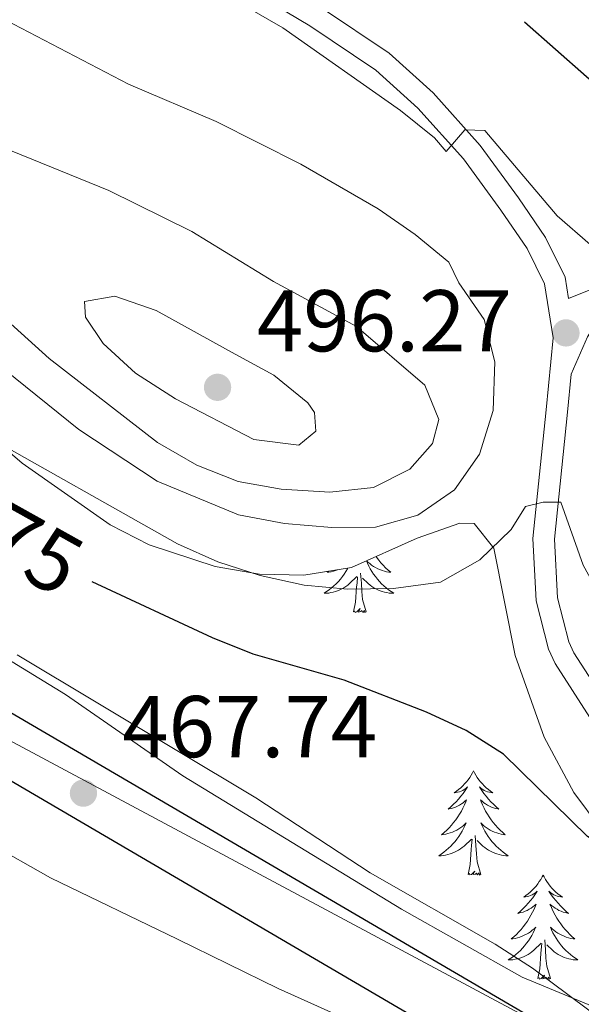
# Model space of a CAD drawing. Units: metres. Extents: x 569390 to 573876, y 705458 to 708474.
# Drawn here: x 570540 to 570604, y 707265 to 707378 of the extents above; entities that cross this region are included whole.
import ezdxf
from ezdxf.enums import TextEntityAlignment as Align

# ---------------------------------------------------------------- set-up
doc = ezdxf.new("R2010")
doc.units = ezdxf.units.M
doc.header["$MEASUREMENT"] = 0
doc.linetypes.add('DGN Style 3', pattern=[75.783806, 54.13129, -21.652516])
for name, color, linetype, lineweight in [('Carátula', 7, 'Continuous', 0), ('Elementos auxiliares', 7, 'Continuous', 0), ('Entidades rústicas y varios', 7, 'Continuous', 0), ('Relieve y altimetría', 7, 'Continuous', 0), ('Textos de rotulación', 7, 'Continuous', 0), ('Viales y ferrocarril', 7, 'Continuous', 0)]:
    doc.layers.add(name, color=color, linetype=linetype, lineweight=lineweight)
doc.styles.add('Style-arial', font='arial.shx', dxfattribs={"bigfont": 'arialbig.shx'})
doc.styles.add('Style-ariali', font='ariali.shx', dxfattribs={"bigfont": 'arialibig.shx'})

# ---------------------------------------------------------------- blocks, each defined once
blk = doc.blocks.new('5PATER')
at = {"layer": 'Relieve y altimetría', "linetype": 'Continuous', "lineweight": 0}
h = blk.add_hatch(color=250, dxfattribs=at)
edge = h.paths.add_edge_path()
edge.add_ellipse((0, 0), major_axis=(-1.1, -1.11), ratio=0.999422, start_angle=0, end_angle=360)

msp = doc.modelspace()

# ---------------------------------------------------------------- linework, layer by layer
at = {"layer": 'Carátula', "color": 7, "linetype": 'Continuous', "lineweight": 0}
msp.add_3dface([(569420.908, 705458.406), (573875.663, 705504.507), (573844.929, 708474.359), (569390.174, 708428.258)], dxfattribs=at)
at = {"layer": 'Elementos auxiliares', "color": 250, "linetype": 'Continuous', "lineweight": 0}
msp.add_3dface([(570289.93, 705861.49), (570266.61, 708174.73), (573689.1, 708210.14), (573713.55, 705896.92)], dxfattribs=at)
at = {"layer": 'Entidades rústicas y varios', "color": 92, "linetype": 'Continuous', "lineweight": 0, "flags": 128}
for points in [[(570579.582, 707315.649), (570579.702, 707315.371), (570579.857, 707315.05), (570580.026, 707314.736), (570580.209, 707314.431), (570580.406, 707314.134), (570580.616, 707313.846), (570580.839, 707313.568), (570581.074, 707313.3), (570581.32, 707313.042), (570581.578, 707312.797), (570581.847, 707312.563), (570582.126, 707312.341), (570582.415, 707312.132), (570582.705, 707311.941), (570582.44, 707311.95), (570582.177, 707311.975), (570581.915, 707312.016), (570581.656, 707312.073), (570581.401, 707312.145), (570581.151, 707312.232), (570580.907, 707312.335), (570580.669, 707312.451), (570580.439, 707312.582), (570580.217, 707312.727), (570580.004, 707312.885), (570579.801, 707313.055), (570579.143, 707313.675)], [(570580.69, 707316.148), (570580.753, 707316.059), (570580.992, 707315.747), (570581.243, 707315.444), (570581.507, 707315.152), (570581.782, 707314.871), (570582.069, 707314.601), (570582.366, 707314.343), (570582.17, 707314.368), (570581.903, 707314.415), (570581.64, 707314.478), (570581.381, 707314.557), (570581.126, 707314.651), (570580.878, 707314.759), (570580.637, 707314.882), (570580.403, 707315.02), (570580.178, 707315.17), (570579.962, 707315.334), (570579.756, 707315.51), (570579.602, 707315.658)], [(570577.471, 707314.823), (570577.424, 707314.736), (570577.241, 707314.431), (570577.044, 707314.134), (570576.834, 707313.846), (570576.611, 707313.568), (570576.376, 707313.3), (570576.13, 707313.042), (570575.872, 707312.797), (570575.603, 707312.563), (570575.324, 707312.341), (570575.035, 707312.132), (570574.745, 707311.941), (570575.01, 707311.95), (570575.273, 707311.975), (570575.535, 707312.016), (570575.794, 707312.073), (570576.049, 707312.145), (570576.299, 707312.232), (570576.543, 707312.335), (570576.781, 707312.451), (570577.011, 707312.582), (570577.233, 707312.727), (570577.446, 707312.885), (570577.649, 707313.055), (570578.497, 707313.854)], [(570575.232, 707314.472), (570575.084, 707314.343), (570575.28, 707314.368), (570575.547, 707314.415), (570575.81, 707314.478), (570576.069, 707314.557), (570576.287, 707314.637)], [(570579.576, 707309.805), (570579.147, 707311.245), (570579.056, 707312.149), (570579.01, 707313.098), (570578.908, 707314.262)], [(570578.106, 707309.805), (570578.351, 707310.923), (570578.464, 707312.665), (570578.512, 707313.098), (570578.575, 707313.821)], [(570579.576, 707309.805), (570579.402, 707309.737), (570579.383, 707309.976), (570579.193, 707309.754), (570579.072, 707309.957), (570578.951, 707309.849), (570578.681, 707309.795), (570578.877, 707310.188), (570578.492, 707309.808), (570578.304, 707309.754), (570578.263, 707309.916), (570578.106, 707309.805)], [(570591.833, 707291.645), (570591.722, 707291.426), (570591.567, 707291.151), (570591.399, 707290.885), (570591.217, 707290.628), (570591.023, 707290.38), (570590.816, 707290.142), (570590.597, 707289.916), (570590.367, 707289.7), (570590.127, 707289.497), (570589.876, 707289.306), (570589.616, 707289.128), (570589.815, 707289.151), (570590.018, 707289.189), (570590.217, 707289.244), (570590.412, 707289.313), (570590.601, 707289.398), (570590.782, 707289.497), (570590.956, 707289.609), (570591.161, 707289.8), (570591.12, 707289.735), (570590.89, 707289.39), (570590.647, 707289.054), (570590.391, 707288.728), (570590.123, 707288.412), (570589.843, 707288.107), (570589.551, 707287.813), (570589.248, 707287.53), (570588.935, 707287.259), (570589.059, 707287.282), (570589.305, 707287.34), (570589.547, 707287.413), (570589.783, 707287.501), (570590.014, 707287.604), (570590.237, 707287.722), (570590.453, 707287.853), (570590.66, 707287.998), (570590.857, 707288.155), (570591.044, 707288.325), (570590.956, 707288.103), (570590.8, 707287.742), (570590.629, 707287.388), (570590.444, 707287.041), (570590.244, 707286.701), (570590.032, 707286.37), (570589.805, 707286.048), (570589.566, 707285.736), (570589.315, 707285.433), (570589.051, 707285.141), (570588.776, 707284.86), (570588.489, 707284.59), (570588.192, 707284.332), (570588.388, 707284.357), (570588.655, 707284.404), (570588.918, 707284.467), (570589.177, 707284.546), (570589.432, 707284.64), (570589.68, 707284.748), (570589.921, 707284.871), (570590.155, 707285.009), (570590.38, 707285.159), (570590.596, 707285.323), (570590.802, 707285.499), (570590.997, 707285.687), (570590.856, 707285.36), (570590.701, 707285.039), (570590.532, 707284.725), (570590.349, 707284.42), (570590.152, 707284.123), (570589.942, 707283.835), (570589.719, 707283.557), (570589.484, 707283.289), (570589.238, 707283.031), (570588.98, 707282.786), (570588.711, 707282.552), (570588.432, 707282.33), (570588.143, 707282.121), (570587.853, 707281.93), (570588.118, 707281.939), (570588.381, 707281.964), (570588.643, 707282.005), (570588.902, 707282.062), (570589.157, 707282.134), (570589.407, 707282.221), (570589.651, 707282.324), (570589.889, 707282.44), (570590.119, 707282.571), (570590.341, 707282.716), (570590.554, 707282.874), (570590.757, 707283.044), (570591.605, 707283.843)], [(570591.833, 707291.645), (570591.944, 707291.426), (570592.099, 707291.151), (570592.267, 707290.885), (570592.449, 707290.628), (570592.643, 707290.38), (570592.85, 707290.142), (570593.069, 707289.916), (570593.299, 707289.7), (570593.539, 707289.497), (570593.79, 707289.306), (570594.05, 707289.128), (570593.851, 707289.151), (570593.648, 707289.189), (570593.449, 707289.244), (570593.254, 707289.313), (570593.065, 707289.398), (570592.884, 707289.497), (570592.71, 707289.609), (570592.505, 707289.8), (570592.546, 707289.735), (570592.776, 707289.39), (570593.019, 707289.054), (570593.275, 707288.728), (570593.543, 707288.412), (570593.823, 707288.107), (570594.115, 707287.813), (570594.418, 707287.53), (570594.731, 707287.259), (570594.607, 707287.282), (570594.361, 707287.34), (570594.119, 707287.413), (570593.883, 707287.501), (570593.652, 707287.604), (570593.429, 707287.722), (570593.213, 707287.853), (570593.006, 707287.998), (570592.809, 707288.155), (570592.622, 707288.325), (570592.71, 707288.103), (570592.866, 707287.742), (570593.037, 707287.388), (570593.222, 707287.041), (570593.422, 707286.701), (570593.634, 707286.37), (570593.861, 707286.048), (570594.1, 707285.736), (570594.351, 707285.433), (570594.615, 707285.141), (570594.89, 707284.86), (570595.177, 707284.59), (570595.474, 707284.332), (570595.278, 707284.357), (570595.011, 707284.404), (570594.748, 707284.467), (570594.489, 707284.546), (570594.234, 707284.64), (570593.986, 707284.748), (570593.745, 707284.871), (570593.511, 707285.009), (570593.286, 707285.159), (570593.07, 707285.323), (570592.864, 707285.499), (570592.669, 707285.687), (570592.81, 707285.36), (570592.965, 707285.039), (570593.134, 707284.725), (570593.317, 707284.42), (570593.514, 707284.123), (570593.724, 707283.835), (570593.947, 707283.557), (570594.182, 707283.289), (570594.428, 707283.031), (570594.686, 707282.786), (570594.955, 707282.552), (570595.234, 707282.33), (570595.523, 707282.121), (570595.813, 707281.93), (570595.548, 707281.939), (570595.285, 707281.964), (570595.023, 707282.005), (570594.764, 707282.062), (570594.509, 707282.134), (570594.259, 707282.221), (570594.015, 707282.324), (570593.777, 707282.44), (570593.547, 707282.571), (570593.325, 707282.716), (570593.112, 707282.874), (570592.909, 707283.044), (570592.251, 707283.664)], [(570591.214, 707279.794), (570591.459, 707280.912), (570591.572, 707282.654), (570591.62, 707283.087), (570591.683, 707283.81)], [(570592.684, 707279.794), (570592.255, 707281.234), (570592.164, 707282.138), (570592.118, 707283.087), (570592.016, 707284.251)], [(570592.684, 707279.794), (570592.51, 707279.726), (570592.491, 707279.965), (570592.301, 707279.743), (570592.18, 707279.946), (570592.059, 707279.838), (570591.789, 707279.784), (570591.985, 707280.177), (570591.6, 707279.797), (570591.412, 707279.743), (570591.371, 707279.905), (570591.214, 707279.794)], [(570599.793, 707279.726), (570599.682, 707279.507), (570599.527, 707279.232), (570599.359, 707278.966), (570599.177, 707278.709), (570598.983, 707278.461), (570598.776, 707278.223), (570598.557, 707277.997), (570598.327, 707277.781), (570598.087, 707277.578), (570597.836, 707277.387), (570597.576, 707277.209), (570597.775, 707277.232), (570597.978, 707277.27), (570598.177, 707277.325), (570598.372, 707277.394), (570598.561, 707277.479), (570598.742, 707277.578), (570598.916, 707277.69), (570599.121, 707277.881), (570599.08, 707277.816), (570598.85, 707277.471), (570598.607, 707277.135), (570598.351, 707276.809), (570598.083, 707276.493), (570597.803, 707276.188), (570597.511, 707275.894), (570597.208, 707275.611), (570596.895, 707275.34), (570597.019, 707275.363), (570597.265, 707275.421), (570597.507, 707275.494), (570597.743, 707275.582), (570597.974, 707275.685), (570598.197, 707275.803), (570598.413, 707275.934), (570598.62, 707276.079), (570598.817, 707276.236), (570599.004, 707276.406), (570598.916, 707276.184), (570598.76, 707275.823), (570598.589, 707275.469), (570598.404, 707275.122), (570598.204, 707274.782), (570597.992, 707274.451), (570597.765, 707274.129), (570597.526, 707273.817), (570597.275, 707273.514), (570597.011, 707273.222), (570596.736, 707272.941), (570596.449, 707272.671), (570596.152, 707272.413), (570596.348, 707272.438), (570596.615, 707272.485), (570596.878, 707272.548), (570597.137, 707272.627), (570597.392, 707272.721), (570597.64, 707272.829), (570597.881, 707272.952), (570598.115, 707273.09), (570598.34, 707273.24), (570598.556, 707273.404), (570598.762, 707273.58), (570598.957, 707273.768), (570598.816, 707273.441), (570598.661, 707273.12), (570598.492, 707272.806), (570598.309, 707272.501), (570598.112, 707272.204), (570597.902, 707271.916), (570597.679, 707271.638), (570597.444, 707271.37), (570597.198, 707271.112), (570596.94, 707270.867), (570596.671, 707270.633), (570596.392, 707270.411), (570596.103, 707270.202), (570595.813, 707270.011), (570596.078, 707270.02), (570596.341, 707270.045), (570596.603, 707270.086), (570596.862, 707270.143), (570597.117, 707270.215), (570597.367, 707270.302), (570597.611, 707270.405), (570597.849, 707270.521), (570598.079, 707270.652), (570598.301, 707270.797), (570598.514, 707270.955), (570598.717, 707271.125), (570599.565, 707271.924)], [(570599.793, 707279.726), (570599.904, 707279.507), (570600.059, 707279.232), (570600.227, 707278.966), (570600.409, 707278.709), (570600.603, 707278.461), (570600.81, 707278.223), (570601.029, 707277.997), (570601.259, 707277.781), (570601.499, 707277.578), (570601.75, 707277.387), (570602.01, 707277.209), (570601.811, 707277.232), (570601.608, 707277.27), (570601.409, 707277.325), (570601.214, 707277.394), (570601.025, 707277.479), (570600.844, 707277.578), (570600.67, 707277.69), (570600.465, 707277.881), (570600.506, 707277.816), (570600.736, 707277.471), (570600.979, 707277.135), (570601.235, 707276.809), (570601.503, 707276.493), (570601.783, 707276.188), (570602.075, 707275.894), (570602.378, 707275.611), (570602.691, 707275.34), (570602.567, 707275.363), (570602.321, 707275.421), (570602.079, 707275.494), (570601.843, 707275.582), (570601.612, 707275.685), (570601.389, 707275.803), (570601.173, 707275.934), (570600.966, 707276.079), (570600.769, 707276.236), (570600.582, 707276.406), (570600.67, 707276.184), (570600.826, 707275.823), (570600.997, 707275.469), (570601.182, 707275.122), (570601.382, 707274.782), (570601.594, 707274.451), (570601.821, 707274.129), (570602.06, 707273.817), (570602.311, 707273.514), (570602.575, 707273.222), (570602.85, 707272.941), (570603.137, 707272.671), (570603.434, 707272.413), (570603.238, 707272.438), (570602.971, 707272.485), (570602.708, 707272.548), (570602.449, 707272.627), (570602.194, 707272.721), (570601.946, 707272.829), (570601.705, 707272.952), (570601.471, 707273.09), (570601.246, 707273.24), (570601.03, 707273.404), (570600.824, 707273.58), (570600.629, 707273.768), (570600.77, 707273.441), (570600.925, 707273.12), (570601.094, 707272.806), (570601.277, 707272.501), (570601.474, 707272.204), (570601.684, 707271.916), (570601.907, 707271.638), (570602.142, 707271.37), (570602.388, 707271.112), (570602.646, 707270.867), (570602.915, 707270.633), (570603.194, 707270.411), (570603.483, 707270.202), (570603.773, 707270.011), (570603.508, 707270.02), (570603.245, 707270.045), (570602.983, 707270.086), (570602.724, 707270.143), (570602.469, 707270.215), (570602.219, 707270.302), (570601.975, 707270.405), (570601.737, 707270.521), (570601.507, 707270.652), (570601.285, 707270.797), (570601.072, 707270.955), (570600.869, 707271.125), (570600.211, 707271.745)], [(570600.644, 707267.875), (570600.215, 707269.315), (570600.124, 707270.219), (570600.078, 707271.168), (570599.976, 707272.332)], [(570599.174, 707267.875), (570599.419, 707268.993), (570599.532, 707270.735), (570599.58, 707271.168), (570599.643, 707271.891)], [(570600.644, 707267.875), (570600.47, 707267.807), (570600.451, 707268.046), (570600.261, 707267.824), (570600.14, 707268.027), (570600.019, 707267.919), (570599.749, 707267.865), (570599.945, 707268.258), (570599.56, 707267.878), (570599.372, 707267.824), (570599.331, 707267.986), (570599.174, 707267.875)]]:
    msp.add_lwpolyline(points, dxfattribs=at)
at = {"layer": 'Entidades rústicas y varios', "color": 92, "linetype": 'Continuous', "lineweight": 0}
msp.add_polyline3d([(570273.989, 707442.689, 459.301), (570289.599, 707433.251, 459.474), (570305.218, 707424.445, 459.621), (570318.99, 707416.062, 460.209), (570333.929, 707407.427, 460.504), (570348.67, 707398.93, 461.239), (570392.914, 707372.766, 462.122), (570409.231, 707363.259, 462.122), (570437.8, 707346.14, 463.151), (570459.158, 707332.841, 463.887), (570474.346, 707320.934, 463.887), (570482.591, 707314.978, 464.475), (570491.664, 707308.759, 464.475), (570508.166, 707298.004, 464.917), (570529.144, 707287.489, 465.505), (570543.438, 707279.412, 466.093), (570557.986, 707272.404, 466.241), (570569.501, 707266.746, 466.976), (570588.682, 707258.151, 468.594)], dxfattribs=at)
at = {"layer": 'Entidades rústicas y varios', "color": 92, "linetype": 'Continuous', "lineweight": 0, "ltscale": 0.5}
for points in [[(570536.41, 707330.05, 481.089), (570540.214, 707326.818, 480.831), (570550.292, 707319.789, 480.353), (570554.73, 707317.49, 480.306), (570562.286, 707314.99, 480.593), (570567.354, 707314.149, 480.976), (570572.426, 707314.031, 481.342), (570577.89, 707314.889, 481.53), (570585.401, 707318.265, 481.53), (570590.27, 707319.972, 481.53), (570591.907, 707319.921, 481.53), (570594.168, 707317.1, 481.089), (570596.587, 707304.831, 479.471), (570599.924, 707295.478, 478.315), (570603.311, 707289.181, 477.559), (570606.306, 707285.118, 477.044), (570612.882, 707277.681, 476.184), (570623.315, 707267.843, 475.603), (570631.421, 707260.859, 475.352)], [(570608.087, 707263.612, 473.46), (570597.383, 707268.06, 473.293), (570583.609, 707275.804, 473.156), (570558.593, 707291.072, 473.146), (570545.182, 707300.386, 473.146), (570525.647, 707312.294, 473.146)]]:
    msp.add_polyline3d(points, dxfattribs=at)
at = {"layer": 'Relieve y altimetría', "color": 30, "linetype": 'Continuous', "lineweight": 0, "flags": 128}
for points, elevation in [([(570565.703, 707379.083), (570570.037, 707376.589), (570583.495, 707367.164), (570587.392, 707364.021), (570588.71, 707362.46), (570590.849, 707364.94), (570593.118, 707364.869), (570601.389, 707355.103), (570605.161, 707351.824)], 480), ([(570538.357, 707377.488), (570552.388, 707370.167), (570562.412, 707365.908), (570572.07, 707361.009), (570580.915, 707355.892), (570585.155, 707352.99), (570589.013, 707349.811), (570590.156, 707347.46)], 485), ([(570539.082, 707362.505), (570550.126, 707357.989), (570559.632, 707353.327), (570568.979, 707347.599), (570578.452, 707342.453)], 490), ([(570590.156, 707347.46), (570593.04, 707343.261), (570594.283, 707338.411), (570594.098, 707332.829), (570592.521, 707327.86), (570589.667, 707323.76), (570585.463, 707320.881), (570580.636, 707319.52), (570575.636, 707319.45), (570570.207, 707319.909), (570564.967, 707320.898), (570555.668, 707324.77), (570546.712, 707330.68), (570530.902, 707343.366)], 485), ([(570578.452, 707342.453), (570586.287, 707335.761), (570587.86, 707331.808), (570587.128, 707329.084), (570584.57, 707326.157), (570580.394, 707324.045), (570575.422, 707323.49), (570569.838, 707323.851), (570564.916, 707324.731), (570560.188, 707326.577), (570555.682, 707329.184), (570543.291, 707338.808), (570535.271, 707346.034)], 490), ([(570564.567, 707339.306), (570555.534, 707344.273), (570550.803, 707345.905), (570547.35, 707345.312), (570547.456, 707343.531), (570549.482, 707340.509), (570553.171, 707337.134), (570557.739, 707334.168), (570566.713, 707329.537), (570571.846, 707328.882), (570573.82, 707330.489), (570573.656, 707332.605), (570572.896, 707333.738), (570569, 707336.879), (570564.567, 707339.306)], 495), ([(570661.573, 707263.294), (570652.064, 707268.38), (570639.087, 707277.512), (570626.992, 707287.315), (570619.592, 707294.668), (570606.613, 707311.096), (570604.36, 707315.171), (570601.813, 707322.371), (570599.788, 707322.354), (570597.779, 707321.856), (570596.127, 707319.247), (570592.556, 707315.752), (570588.055, 707313.226), (570582.695, 707312.497), (570577.441, 707312.425), (570572.46, 707312.864), (570567.431, 707313.962), (570562.607, 707315.534), (570557.974, 707317.613), (570535.096, 707330.5)], 480), ([(570611.009, 707259.828), (570598.6, 707269.055), (570594.305, 707271.826), (570580.021, 707279.992), (570566.948, 707288.542), (570539.633, 707304.894)], 470)]:
    msp.add_lwpolyline(points, dxfattribs=dict(at, elevation=elevation))
at = {"layer": 'Relieve y altimetría', "color": 30, "linetype": 'Continuous', "lineweight": 30, "elevation": 475, "flags": 128}
for points in [[(570597.651, 707377.298), (570608.308, 707367.914), (570612.51, 707364.721), (570616.785, 707363.749), (570630.586, 707368.002), (570635.437, 707369.213), (570638.65, 707369.178), (570641.64, 707367.682), (570643.8, 707365.003), (570646.42, 707364.508), (570650.922, 707365.473), (570655.768, 707364.76), (570660.435, 707362.966), (570665.555, 707360.348), (570686.411, 707353.64), (570691.566, 707351.805), (570701.27, 707347.673), (570705.369, 707344.811), (570709.253, 707341.144), (570712.281, 707337.164), (570718.168, 707328.092), (570722.307, 707325.292)], [(570619.636, 707280.988), (570617.307, 707279.948), (570608.915, 707281.463), (570604.875, 707284.13), (570595.264, 707293.563), (570590.981, 707296.271), (570586.441, 707298.366), (570577.055, 707302), (570566.636, 707304.99), (570561.992, 707306.843), (570548.239, 707313.253)]]:
    msp.add_lwpolyline(points, dxfattribs=at)
at = {"layer": 'Viales y ferrocarril', "color": 250, "linetype": 'Continuous', "lineweight": 25}
for points in [[(570273.873, 707454.21, 460.574), (570302.919, 707436.413, 460.949), (570340.381, 707414.398, 461.759), (570358.239, 707403.816, 462.494), (570405.562, 707376.305, 463.303), (570424.952, 707364.826, 464.259), (570452.652, 707348.796, 464.701), (570604.194, 707260.099, 469.481), (570689.217, 707210.458, 472.644), (570722.523, 707191.213, 473.527), (570754.353, 707172.703, 474.477)], [(570273.953, 707446.279, 460.62), (570299.461, 707430.65, 460.949), (570336.966, 707408.61, 461.759), (570354.837, 707398.02, 462.494), (570402.162, 707370.508, 463.303), (570421.557, 707359.026, 464.259), (570449.272, 707342.988, 464.701), (570600.803, 707254.297, 469.481)]]:
    msp.add_polyline3d(points, dxfattribs=at)
at = {"layer": 'Viales y ferrocarril', "color": 250, "linetype": 'Continuous', "lineweight": 0}
for points in [[(570535.218, 707399.376, 478.985), (570573.125, 707376.818, 479.426), (570580.667, 707371.754, 479.573), (570585.484, 707367.424, 479.867), (570590.686, 707361.611, 480.161), (570594.973, 707355.769, 480.603), (570597.959, 707351.381, 480.603), (570599.97, 707347.345, 480.75), (570600.94, 707341.155, 481.044), (570600.127, 707332.912, 481.277), (570598.624, 707318.196, 479.258), (570599.001, 707311.065, 478.346), (570600.417, 707305.548, 477.463), (570601.171, 707303.932, 477.219), (570609.447, 707291.031, 475.601), (570615.411, 707283.026, 475.034), (570622.136, 707274.917, 474.61), (570637.716, 707258.656, 473.704)], [(570602.994, 707337.005, 481.159), (570604.882, 707341.268, 480.748), (570606.443, 707343.729, 480.601), (570609.365, 707345.849, 480.454), (570612.131, 707347.11, 480.075), (570636.578, 707359.83, 476.147), (570644.861, 707364.657, 474.971), (570649.082, 707367.644, 474.37), (570655.726, 707373.233, 473.262), (570661.773, 707378.944, 471.79), (570663.673, 707380.98, 471.293), (570667.844, 707386.827, 470.41), (570670.123, 707389.39, 469.675), (570673.776, 707393.496, 468.498), (570675.585, 707395.363, 468.088)]]:
    msp.add_polyline3d(points, dxfattribs=at)
at = {"layer": 'Viales y ferrocarril', "color": 250, "linetype": 'DGN Style 3', "lineweight": 0}
for points in [[(570574.436, 707378.891, 479.426), (570582.178, 707373.695, 479.573), (570587.223, 707369.16, 479.867), (570592.593, 707363.159, 480.161), (570596.976, 707357.185, 480.603), (570600.08, 707352.623, 480.603), (570602.334, 707348.1, 480.75), (570602.719, 707345.637, 480.855), (570606.574, 707347.207, 480.707), (570611.082, 707349.263, 480.075), (570635.423, 707361.927, 476.147), (570643.566, 707366.673, 474.971), (570647.619, 707369.54, 474.37), (570654.133, 707375.019, 473.262), (570660.075, 707380.632, 471.79)], [(570602.994, 707337.005, 481.159), (570602.567, 707332.667, 481.277), (570601.083, 707318.136, 479.258), (570601.437, 707311.439, 478.346), (570602.736, 707306.378, 477.463), (570603.324, 707305.116, 477.219), (570611.465, 707292.428, 475.601), (570617.339, 707284.542, 475.034), (570623.967, 707276.551, 474.61), (570639.452, 707260.389, 473.704), (570644.096, 707255.923, 473.689), (570651.089, 707250.315, 473.689), (570667.843, 707241.803, 473.768), (570672.469, 707238.805, 473.587), (570681.138, 707233.186, 473.248)]]:
    msp.add_polyline3d(points, dxfattribs=at)

# ---------------------------------------------------------------- block references
at = {"layer": 'Relieve y altimetría', "color": 250, "linetype": 'Continuous', "lineweight": 0}
for p in [(570602.41, 707341.72, 481.296), (570562.563, 707335.498, 496.275), (570547.222, 707289.093, 467.738)]:
    msp.add_blockref('5PATER', p, dxfattribs=at)

# ---------------------------------------------------------------- texts
at = {"layer": 'Textos de rotulación', "color": 250, "linetype": 'Continuous', "lineweight": 0, "style": 'Style-arial'}
for s, p in [('496.27', (570567.06, 707339.608, 496.275)), ('467.74', (570551.659, 707293.203, 467.738))]:
    msp.add_text(s, height=7, dxfattribs=at).set_placement(p)
at = {"layer": 'Textos de rotulación', "color": 27, "linetype": 'Continuous', "lineweight": 0, "style": 'Style-ariali'}
msp.add_text('475', height=7, rotation=330.84079, dxfattribs=at).set_placement((570539.237, 707318.226, 475), align=Align.MIDDLE_CENTER)

# ---------------------------------------------------------------- meshes
at = {"layer": 'Viales y ferrocarril', "color": 20, "linetype": 'Continuous', "lineweight": 0}
mesh = msp.add_polyface(dxfattribs=at)
corners = [(570754.353, 707172.703, 474.477), (570722.523, 707191.213, 473.527), (570689.217, 707210.458, 472.644), (570604.194, 707260.099, 469.481), (570452.652, 707348.796, 464.701), (570424.952, 707364.826, 464.259), (570405.562, 707376.305, 463.303), (570358.239, 707403.816, 462.494), (570340.381, 707414.398, 461.759), (570302.919, 707436.413, 460.949), (570273.873, 707454.21, 460.574), (570273.953, 707446.279, 460.62), (570299.461, 707430.65, 460.949), (570336.966, 707408.61, 461.759), (570354.837, 707398.02, 462.494), (570402.162, 707370.508, 463.303), (570421.557, 707359.026, 464.259), (570449.272, 707342.988, 464.701), (570600.803, 707254.297, 469.481), (570685.829, 707204.654, 472.644), (570719.263, 707185.557, 473.527), (570753.757, 707165.497, 474.557), (570783.885, 707147.935, 475.145), (570810.258, 707132.225, 476.028), (570844.446, 707111.474, 477.059), (570870.983, 707095.338, 477.942), (570895.277, 707079.675, 478.53), (570915.778, 707065.621, 479.119), (570934.954, 707052.036, 479.561), (570953.625, 707038.911, 480.002), (570971.609, 707026.042, 480.444), (570996.727, 707008.246, 481.327), (571037.504, 706979.283, 482.136), (571059.229, 706963.838, 482.283), (571082.556, 706947.164, 483.24), (571106.192, 706930.095, 483.755), (571125.849, 706915.519, 484.197), (571134.694, 706908.595, 484.27), (571142.133, 706902.329, 484.565), (571149.348, 706895.691, 484.712), (571155.691, 706889.64, 484.859), (571161.566, 706883.784, 484.932), (571167.411, 706877.516, 485.006), (571173.582, 706871.022, 485.006), (571178.673, 706865.395, 485.227), (571188.442, 706854.217, 485.374), (571197.641, 706843.375, 485.448), (571209.291, 706829.655, 485.668), (571221.1, 706815.653, 485.668), (571235.621, 706798.373, 485.889), (571248.782, 706782.817, 486.036), (571260.335, 706769.116, 486.036), (571274.487, 706752.495, 486.11), (571275.792, 706750.923, 486.11), (571277.26, 706749.155, 486.11), (571280.141, 706745.688, 486.11), (571293.988, 706729.254, 485.668), (571311.68, 706708.322, 485.521), (571325.604, 706691.818, 485.447), (571340.682, 706673.956, 485.374), (571355.688, 706656.019, 485.153), (571371.993, 706636.803, 485.006), (571389.843, 706615.582, 485.006), (571408.615, 706593.289, 485.006), (571427, 706571.498, 485.227), (571444.768, 706550.495, 485.668), (571464.237, 706527.271, 486.036), (571482.32, 706505.69, 486.772), (571500.393, 706484.403, 487.581), (571520.757, 706460.842, 488.758), (571541.843, 706437.677, 490.304), (571553.772, 706425.444, 490.598), (571564.537, 706414.863, 491.407), (571575.211, 706404.721, 491.554), (571583.656, 706397.222, 491.775), (571592.092, 706389.944, 492.069), (571593.388, 706388.836, 492.069), (571600.525, 706382.739, 492.069), (571612.137, 706373.146, 492.29), (571626.928, 706361.165, 492.585), (571643.916, 706347.496, 493.026), (571660.677, 706333.966, 493.541), (571677.291, 706320.431, 494.203), (571692.114, 706307.616, 494.718), (571696.752, 706303.441, 494.718), (571703.128, 706297.279, 494.792), (571707.545, 706292.565, 495.013), (571712.314, 706287.43, 495.233), (571717.075, 706281.884, 495.528), (571721.872, 706276.002, 495.896), (571725.904, 706270.575, 495.969), (571730.154, 706264.48, 496.411), (571734.906, 706257.173, 496.926), (571739.397, 706249.76, 497.441), (571743.812, 706241.741, 497.956), (571747.945, 706233.543, 498.692), (571752.248, 706224.651, 499.133), (571757.177, 706213.779, 499.869), (571762.088, 706202.087, 500.384), (571767.266, 706189.656, 501.414), (571773.491, 706174.996, 502.15), (571778.255, 706164.022, 502.886), (571782.983, 706154.036, 503.401), (571787.814, 706144.536, 504.063), (571792.699, 706135.569, 504.652), (571798.031, 706126.883, 505.093), (571803.477, 706119.071, 505.608), (571807.911, 706113.224, 505.755), (571812.171, 706108.166, 505.829), (571817.028, 706102.648, 506.27), (571822.826, 706096.417, 506.344), (571828.527, 706090.881, 506.712), (571834.811, 706085.246, 507.3), (571841.455, 706079.672, 507.742), (571848.102, 706074.653, 508.036), (571855.428, 706069.562, 508.404), (571862.122, 706065.244, 508.625), (571868.901, 706061.267, 509.14), (571876.993, 706057, 509.729), (571895.251, 706047.811, 510.013), (571913.742, 706039.1, 510.601), (571926.192, 706033.56, 511.16), (571945.043, 706025.658, 512.251), (571975.635, 706011.96, 513.305), (572017.187, 705993.008, 515.413), (572048.429, 705976.855, 516.919), (572058.819, 705970.882, 516.994), (572079.75, 705957.644, 517.144), (572090.766, 705950.157, 516.994), (572104.792, 705940.039, 516.693), (572115.953, 705931.496, 516.316), (572141.658, 705910.966, 515.413), (572175.437, 705882.991, 514.133), (572177.767, 705881.026, 513.998), (572187.849, 705881.13, 513.658), (572179.655, 705888.039, 514.133), (572167.914, 705897.762, 514.576), (572145.809, 705916.07, 515.413), (572120.005, 705936.679, 516.316), (572108.716, 705945.319, 516.693), (572094.54, 705955.546, 516.994), (572083.358, 705963.146, 517.144), (572062.218, 705976.516, 516.994), (572051.58, 705982.631, 516.919), (572029.928, 705993.825, 515.884), (572020.064, 705998.926, 515.413), (571978.344, 706017.955, 513.305), (571947.659, 706031.694, 512.251), (571928.801, 706039.599, 511.16), (571916.481, 706045.081, 510.601), (571898.132, 706053.726, 510.013), (571880.037, 706062.774, 509.729), (571872.076, 706066.972, 509.14), (571865.544, 706070.804, 508.625), (571859.061, 706074.986, 508.404), (571851.932, 706079.94, 508.036), (571845.522, 706084.78, 507.742), (571839.089, 706090.177, 507.3), (571832.981, 706095.654, 506.712), (571827.492, 706100.985, 506.344), (571821.868, 706107.028, 506.27), (571817.118, 706112.425, 505.829), (571813.011, 706117.301, 505.755), (571808.757, 706122.911, 505.608), (571803.494, 706130.46, 505.093), (571798.35, 706138.84, 504.652), (571793.59, 706147.577, 504.063), (571788.843, 706156.912, 503.401), (571784.2, 706166.719, 502.886), (571779.489, 706177.571, 502.15), (571773.283, 706192.186, 501.414), (571768.11, 706204.606, 500.384), (571763.16, 706216.391, 499.869), (571758.159, 706227.42, 499.133), (571753.798, 706236.434, 498.692), (571749.587, 706244.785, 497.956), (571745.05, 706253.026, 497.441), (571740.435, 706260.644, 496.926), (571735.569, 706268.127, 496.411), (571731.202, 706274.389, 495.969), (571727.024, 706280.013, 495.896), (571722.081, 706286.073, 495.528), (571717.184, 706291.778, 495.233), (571712.318, 706297.017, 495.013), (571707.78, 706301.86, 494.792), (571701.205, 706308.215, 494.718), (571696.432, 706312.511, 494.718), (571681.488, 706325.431, 494.203), (571664.788, 706339.036, 493.541), (571648.012, 706352.578, 493.026), (571631.028, 706366.244, 492.585), (571616.27, 706378.198, 492.29), (571604.724, 706387.737, 492.069), (571596.344, 706394.897, 492.069), (571593.67, 706397.203, 491.975), (571587.955, 706402.134, 491.775), (571579.627, 706409.529, 491.554), (571569.073, 706419.557, 491.407), (571558.397, 706430.051, 490.598), (571546.595, 706442.154, 490.304), (571525.641, 706465.174, 488.758), (571505.35, 706488.649, 487.581), (571487.31, 706509.898, 486.772), (571469.24, 706531.464, 486.036), (571449.761, 706554.7, 485.668), (571431.986, 706575.71, 485.227), (571413.606, 706597.496, 485.006), (571394.837, 706619.785, 485.006), (571376.979, 706641.015, 485.006), (571360.68, 706660.225, 485.153), (571345.679, 706678.155, 485.374), (571330.592, 706696.028, 485.447), (571316.667, 706712.533, 485.521), (571298.976, 706733.464, 485.668), (571285.163, 706749.861, 486.11), (571279.483, 706756.697, 486.11), (571270.907, 706766.769, 486.065), (571267.728, 706770.503, 486.049), (571265.316, 706773.336, 486.036), (571253.769, 706787.029, 486.036), (571240.612, 706802.581, 485.889), (571226.094, 706819.857, 485.668), (571214.274, 706833.872, 485.668), (571202.618, 706847.6, 485.448), (571193.389, 706858.477, 485.374), (571183.552, 706869.733, 485.227), (571178.369, 706875.461, 485.006), (571172.165, 706881.991, 485.006), (571166.259, 706888.323, 484.932), (571160.249, 706894.314, 484.859), (571153.811, 706900.455, 484.712), (571146.448, 706907.23, 484.565), (571138.81, 706913.663, 484.27), (571129.806, 706920.712, 484.197), (571110.047, 706935.363, 483.755), (571086.365, 706952.466, 483.24), (571063.018, 706969.154, 482.283), (571041.285, 706984.605, 482.136), (571000.504, 707013.571, 481.327), (570975.395, 707031.36, 480.444), (570957.402, 707044.236, 480.002), (570938.718, 707057.37, 479.561), (570919.511, 707070.977, 479.119), (570898.892, 707085.112, 478.53), (570874.448, 707100.871, 477.942), (570847.835, 707117.053, 477.059), (570813.622, 707137.82, 476.028), (570787.199, 707153.56, 475.145), (570759.071, 707169.956, 474.597), (570757.042, 707171.139, 474.557)]
mesh.append_faces([[corners[k] for k in face] for face in [(135, 133, 134), (11, 9, 10)]], dxfattribs={"vtx0": -1, "color": 20})
mesh.append_faces([[corners[k] for k in face] for face in [(133, 135, 132), (132, 136, 131), (131, 137, 130), (130, 138, 129), (129, 139, 128), (128, 140, 127), (127, 141, 126), (126, 142, 125), (125, 144, 124), (124, 146, 123), (123, 146, 122), (122, 148, 121), (121, 149, 120), (120, 150, 119), (119, 151, 118), (118, 152, 117), (117, 152, 116), (116, 153, 115), (115, 155, 114), (114, 156, 113), (113, 156, 112), (112, 158, 111), (111, 159, 110), (110, 159, 109), (109, 160, 108), (108, 162, 107), (107, 162, 106), (106, 164, 105), (105, 164, 104), (104, 165, 103), (103, 167, 102), (102, 168, 101), (101, 168, 100), (100, 170, 99), (99, 170, 98), (98, 171, 97), (97, 173, 96), (96, 174, 95), (95, 174, 94), (94, 175, 93), (93, 177, 92), (92, 178, 91), (91, 179, 90), (90, 179, 89), (89, 181, 88), (88, 181, 87), (87, 183, 86), (86, 183, 85), (85, 185, 84), (84, 186, 83), (83, 186, 82), (82, 188, 81), (81, 189, 80), (80, 190, 79), (79, 191, 78), (78, 192, 77), (77, 192, 76), (76, 193, 75), (75, 194, 74), (74, 196, 73), (73, 196, 72), (72, 198, 71), (71, 199, 70), (70, 199, 69), (69, 200, 68), (68, 201, 67), (67, 202, 66), (66, 203, 65), (65, 205, 64), (64, 205, 63), (63, 206, 62), (62, 207, 61), (61, 209, 60), (60, 209, 59), (59, 211, 58), (58, 211, 57), (57, 213, 56), (56, 214, 55), (55, 214, 54), (54, 215, 53), (53, 215, 52), (52, 216, 51), (51, 218, 50), (50, 220, 49), (49, 220, 48), (48, 221, 47), (47, 223, 46), (46, 223, 45), (45, 224, 44), (44, 225, 43), (43, 227, 42), (42, 227, 41), (41, 229, 40), (40, 230, 39), (39, 230, 38), (38, 232, 37), (37, 233, 36), (36, 234, 35), (35, 235, 34), (34, 236, 33), (33, 237, 32), (32, 237, 31), (31, 239, 30), (30, 239, 29), (29, 241, 28), (28, 241, 27), (27, 242, 26), (26, 244, 25), (25, 245, 24), (24, 245, 23), (23, 246, 22), (22, 248, 21), (21, 0, 20), (20, 2, 19), (19, 3, 18), (18, 3, 17), (17, 5, 16), (16, 5, 15), (15, 7, 14), (14, 7, 13), (13, 9, 12), (12, 9, 11)]], dxfattribs={"vtx0": -1, "vtx1": -1, "color": 20})
mesh.append_faces([[corners[k] for k in face] for face in [(132, 135, 136), (131, 136, 137), (130, 137, 138), (129, 138, 139), (128, 139, 140), (127, 140, 141), (126, 141, 142), (125, 142, 143), (125, 143, 144), (124, 144, 145), (124, 145, 146), (122, 146, 147), (122, 147, 148), (121, 148, 149), (120, 149, 150), (119, 150, 151), (118, 151, 152), (116, 152, 153), (115, 153, 154), (115, 154, 155), (114, 155, 156), (112, 156, 157), (112, 157, 158), (111, 158, 159), (109, 159, 160), (108, 160, 161), (108, 161, 162), (106, 162, 163), (106, 163, 164), (104, 164, 165), (103, 165, 166), (103, 166, 167), (102, 167, 168), (100, 168, 169), (100, 169, 170), (98, 170, 171), (97, 171, 172), (97, 172, 173), (96, 173, 174), (94, 174, 175), (93, 175, 176), (93, 176, 177), (92, 177, 178), (91, 178, 179), (89, 179, 180), (89, 180, 181), (87, 181, 182), (87, 182, 183), (85, 183, 184), (85, 184, 185), (84, 185, 186), (82, 186, 187), (82, 187, 188), (81, 188, 189), (80, 189, 190), (79, 190, 191), (78, 191, 192), (76, 192, 193), (75, 193, 194), (74, 194, 195), (74, 195, 196), (72, 196, 197), (72, 197, 198), (71, 198, 199), (69, 199, 200), (68, 200, 201), (67, 201, 202), (66, 202, 203), (65, 203, 204), (65, 204, 205), (63, 205, 206), (62, 206, 207), (61, 207, 208), (61, 208, 209), (59, 209, 210), (59, 210, 211), (57, 211, 212), (57, 212, 213), (56, 213, 214), (54, 214, 215), (52, 215, 216), (51, 216, 217), (51, 217, 218), (50, 218, 219), (50, 219, 220), (48, 220, 221), (47, 221, 222), (47, 222, 223), (45, 223, 224), (44, 224, 225), (43, 225, 226), (43, 226, 227), (41, 227, 228), (41, 228, 229), (40, 229, 230), (38, 230, 231), (38, 231, 232), (37, 232, 233), (36, 233, 234), (35, 234, 235), (34, 235, 236), (33, 236, 237), (31, 237, 238), (31, 238, 239), (29, 239, 240), (29, 240, 241), (27, 241, 242), (26, 242, 243), (26, 243, 244), (25, 244, 245), (23, 245, 246), (22, 246, 247), (22, 247, 248), (21, 248, 249), (21, 249, 0), (20, 0, 1), (20, 1, 2), (19, 2, 3), (17, 3, 4), (17, 4, 5), (15, 5, 6), (15, 6, 7), (13, 7, 8), (13, 8, 9)]], dxfattribs={"vtx0": -1, "vtx2": -1, "color": 20})

doc.saveas('drawing.dxf')
